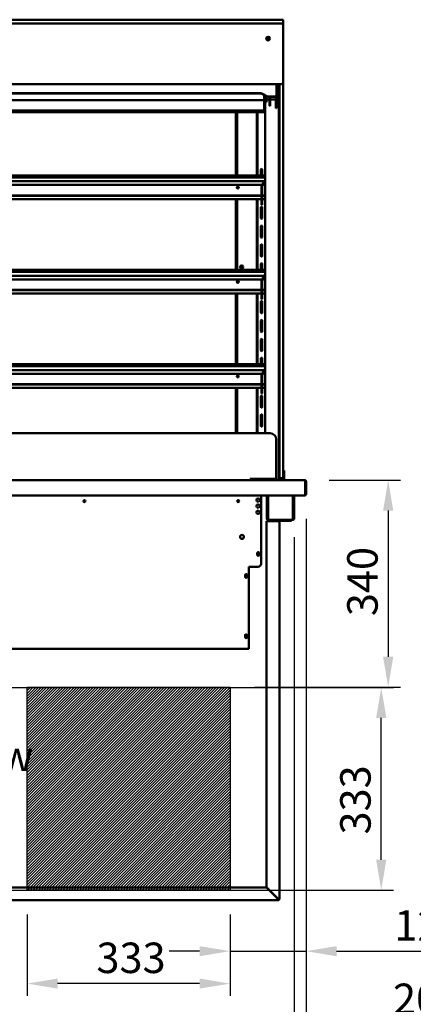
# Model space of a CAD drawing. Units: millimetres. Extents: x 65 to 5840, y 100 to 4100.
# Drawn here: x 3203 to 3849, y 949 to 2566 of the extents above; entities that cross this region are included whole.
import ezdxf

# ---------------------------------------------------------------- set-up
doc = ezdxf.new("R2010")
doc.units = ezdxf.units.MM
doc.header["$LTSCALE"] = 20
for name, color, linetype, lineweight in [('Dimension (ISO)', 7, 'Continuous', 25), ('Hatch (ISO)', 7, 'Continuous', 18), ('Sketch Geometry (ISO)', 7, 'Continuous', 25), ('Symbol (ISO)', 7, 'Continuous', 25), ('Visible (ISO)', 7, 'Continuous', 50)]:
    doc.layers.add(name, color=color, linetype=linetype, lineweight=lineweight)
doc.styles.add('Note Text (ISO)', font='tahoma.ttf')
doc.dimstyles.new('Default (ISO)', dxfattribs={"dimscale": 20, "dimtxt": 2.5, "dimasz": 2.5, "dimexe": 1, "dimexo": 2, "dimgap": 0.762, "dimtad": 1, "dimtoh": 1, "dimdec": 1, "dimrnd": 1e-08, "dimzin": 0, "dimdsep": 46, "dimtxsty": 'Note Text (ISO)', "dimcen": 0.09, "dimdle": 10, "dimclrd": 256, "dimclre": 256, "dimclrt": 256, "dimadec": 1, "dimazin": 0, "dimtfac": 1.40208, "dimtmove": 0, "dimatfit": 3, "dimfxl": 1, "dimtolj": 1, "dimtzin": 0, "dimlwd": -1, "dimlwe": -1, "dimarcsym": 0})

# ---------------------------------------------------------------- blocks, each defined once
blk = doc.blocks.new('*D13')
at = {"layer": 'Defpoints', "color": 0, "transparency": 16777216}
for p in [(3671, 1809.8), (3548.4, 1469.8), (3808.1, 1469.8)]:
    blk.add_point(p, dxfattribs=at)
at = {"layer": 'Dimension (ISO)', "transparency": 16777216}
for p, q in [((3711, 1809.8), (3828.1, 1809.8)), ((3808.1, 1759.8), (3808.1, 1519.8)), ((3588.4, 1469.8), (3828.1, 1469.8))]:
    blk.add_line(p, q, dxfattribs=at)
for points in [[(3799.7, 1759.8), (3816.4, 1759.8), (3808.1, 1809.8)], [(3799.7, 1519.8), (3816.4, 1519.8), (3808.1, 1469.8)]]:
    blk.add_solid(points, dxfattribs=at)
at = {"layer": 'Dimension (ISO)', "color": 1, "transparency": 16777216, "insert": (3740.8, 1586.5), "char_height": 50, "attachment_point": 1, "rotation": 90, "style": 'Note Text (ISO)'}
blk.add_mtext('\\A1;340', dxfattribs=at)
blk = doc.blocks.new('*D14')
at = {"layer": 'Defpoints', "color": 0, "transparency": 16777216}
for p in [(3215.4, 1136.8), (3548.4, 1136.8), (3215.4, 983.2)]:
    blk.add_point(p, dxfattribs=at)
at = {"layer": 'Dimension (ISO)', "transparency": 16777216}
for p, q in [((3215.4, 1096.8), (3215.4, 963.2)), ((3548.4, 1096.8), (3548.4, 963.2)), ((3498.4, 983.2), (3265.4, 983.2))]:
    blk.add_line(p, q, dxfattribs=at)
for points in [[(3265.4, 991.5), (3265.4, 974.9), (3215.4, 983.2)], [(3498.4, 991.5), (3498.4, 974.9), (3548.4, 983.2)]]:
    blk.add_solid(points, dxfattribs=at)
at = {"layer": 'Dimension (ISO)', "color": 1, "transparency": 16777216, "insert": (3329.1, 1050.5), "char_height": 50, "attachment_point": 1, "style": 'Note Text (ISO)'}
blk.add_mtext('\\A1;333', dxfattribs=at)
blk = doc.blocks.new('*D15')
at = {"layer": 'Defpoints', "color": 0, "transparency": 16777216}
for p in [(2346.7, 1469.4), (3796.7, 1469.4), (2346.7, 1136.4)]:
    blk.add_point(p, dxfattribs=at)
at = {"layer": 'Dimension (ISO)', "transparency": 16777216}
for p, q in [((2386.7, 1469.4), (3816.7, 1469.4)), ((3796.7, 1186.4), (3796.7, 1419.4)), ((2386.7, 1136.4), (3816.7, 1136.4))]:
    blk.add_line(p, q, dxfattribs=at)
for points in [[(3788.3, 1419.4), (3805, 1419.4), (3796.7, 1469.4)], [(3788.3, 1186.4), (3805, 1186.4), (3796.7, 1136.4)]]:
    blk.add_solid(points, dxfattribs=at)
at = {"layer": 'Dimension (ISO)', "color": 1, "transparency": 16777216, "insert": (3729.3, 1228), "char_height": 50, "attachment_point": 1, "rotation": 90, "style": 'Note Text (ISO)'}
blk.add_mtext('\\A1;333', dxfattribs=at)
blk = doc.blocks.new('*D16')
at = {"layer": 'Defpoints', "color": 0, "transparency": 16777216}
for p in [(3673.4, 1786), (3653.7, 1755.9), (3653.7, 915.9)]:
    blk.add_point(p, dxfattribs=at)
at = {"layer": 'Dimension (ISO)', "transparency": 16777216}
for p, q in [((3673.4, 1746), (3673.4, 895.9)), ((3653.7, 1715.9), (3653.7, 895.9)), ((3603.7, 915.9), (3553.7, 915.9)), ((3653.7, 915.9), (3673.4, 915.9)), ((3723.4, 915.9), (3899.9, 915.9))]:
    blk.add_line(p, q, dxfattribs=at)
for points in [[(3603.7, 924.2), (3603.7, 907.6), (3653.7, 915.9)], [(3723.4, 924.2), (3723.4, 907.6), (3673.4, 915.9)]]:
    blk.add_solid(points, dxfattribs=at)
at = {"layer": 'Dimension (ISO)', "transparency": 16777216, "insert": (3816, 983.2), "char_height": 50, "attachment_point": 1, "style": 'Note Text (ISO)'}
blk.add_mtext('\\A1;20', dxfattribs=at)
blk = doc.blocks.new('*D18')
at = {"layer": 'Defpoints', "color": 0, "transparency": 16777216}
for p in [(2207.1, 1755.9), (3653.7, 1755.9), (2207.1, 881.1)]:
    blk.add_point(p, dxfattribs=at)
at = {"layer": 'Dimension (ISO)', "transparency": 16777216}
for p, q in [((2207.1, 1715.9), (2207.1, 861.1)), ((3653.7, 1715.9), (3653.7, 861.1)), ((3603.7, 881.1), (2257.1, 881.1))]:
    blk.add_line(p, q, dxfattribs=at)
for points in [[(2257.1, 889.5), (2257.1, 872.8), (2207.1, 881.1)], [(3603.7, 889.5), (3603.7, 872.8), (3653.7, 881.1)]]:
    blk.add_solid(points, dxfattribs=at)
at = {"layer": 'Dimension (ISO)', "transparency": 16777216, "insert": (2731.3, 948.4), "char_height": 50, "attachment_point": 1, "style": 'Note Text (ISO)'}
blk.add_mtext('\\A1;1446', dxfattribs=at)
blk = doc.blocks.new('*D29')
at = {"layer": 'Defpoints', "color": 0, "transparency": 16777216}
for p in [(3673.4, 1786), (3548.4, 1136.8), (3548.4, 1036.4)]:
    blk.add_point(p, dxfattribs=at)
at = {"layer": 'Dimension (ISO)', "transparency": 16777216}
for p, q in [((3673.4, 1746), (3673.4, 1016.4)), ((3548.4, 1096.8), (3548.4, 1016.4)), ((3498.4, 1036.4), (3448.4, 1036.4)), ((3548.4, 1036.4), (3673.4, 1036.4)), ((3723.4, 1036.4), (3934.9, 1036.4))]:
    blk.add_line(p, q, dxfattribs=at)
for points in [[(3498.4, 1044.7), (3498.4, 1028.1), (3548.4, 1036.4)], [(3723.4, 1044.7), (3723.4, 1028.1), (3673.4, 1036.4)]]:
    blk.add_solid(points, dxfattribs=at)
at = {"layer": 'Dimension (ISO)', "color": 1, "transparency": 16777216, "insert": (3818.2, 1103.7), "char_height": 50, "attachment_point": 1, "style": 'Note Text (ISO)'}
blk.add_mtext('\\A1;125', dxfattribs=at)

msp = doc.modelspace()

# ---------------------------------------------------------------- hatches: boundary and pattern name
at = {"layer": 'Hatch (ISO)', "true_color": 0xff0000}
h = msp.add_hatch(dxfattribs=at)
h.set_pattern_fill('ANSI31', color=1, scale=25.4, style=0)
h.set_pattern_definition([(45, (0, 0), (-2.245064, 2.245064), [])])
h.paths.add_polyline_path([(3548.37, 1469.8), (3548.37, 1136.8), (3215.37, 1136.8), (3215.37, 1469.8)])

# ---------------------------------------------------------------- linework, layer by layer
at = {"layer": 'Sketch Geometry (ISO)'}
for p, q in [((3215.37, 1469.8), (3548.37, 1469.8)), ((3215.37, 1136.8), (3215.37, 1469.8)), ((3548.37, 1469.8), (3548.37, 1136.8)), ((3548.37, 1136.8), (3215.37, 1136.8))]:
    msp.add_line(p, q, dxfattribs=at)
at = {"layer": 'Visible (ISO)'}
for p, q in [((2229.87, 2565.8), (3630.87, 2565.8)), ((3630.87, 2559.8), (2229.87, 2559.8)), ((3630.87, 2559.8), (2229.87, 2559.8)), ((3630.87, 2565.8), (3635.87, 2565.8)), ((3635.87, 2559.8), (3630.87, 2559.8)), ((3635.57, 2559.8), (3635.57, 2556.51)), ((3635.87, 2559.8), (3635.87, 2565.8)), ((3635.87, 2464.8), (3635.87, 2554.8)), ((2229.87, 2459.8), (3630.87, 2459.8)), ((3624.82, 2439.12), (3624.82, 2459.8)), ((3627.17, 2459.8), (3627.17, 2439.8)), ((3628.37, 1809.9), (3628.37, 2459.8)), ((3629.57, 1817.8), (3629.57, 2459.8)), ((3635.57, 2463.09), (3635.57, 1817.8)), ((2264.91, 2445.17), (3595.83, 2445.17)), ((2264.91, 2444.75), (3595.83, 2444.75)), ((3604.36, 2442.26), (3604.36, 2433.49)), ((3604.36, 2433.49), (2256.36, 2433.49)), ((3604.36, 2433.49), (3604.36, 2416.63)), ((3604.36, 2430.36), (3608.36, 2430.36)), ((3606.14, 2430.36), (3606.14, 1886.8)), ((3608.36, 2440.1), (3608.36, 2430.36)), ((3608.36, 2439.61), (3609.95, 2439.61)), ((3613.36, 2434.8), (3608.36, 2434.8)), ((3613.36, 2439.14), (3613.36, 2435.79)), ((3613.36, 2435.79), (3613.36, 2431.93)), ((3613.36, 2424.4), (3613.36, 2431.93)), ((3613.83, 2439.55), (3622.62, 2439.55)), ((3613.83, 2439.13), (3622.62, 2439.13)), ((3614.06, 2435.79), (3614.06, 2439.13)), ((3614.06, 2431.93), (3614.06, 2435.79)), ((3622.17, 2434.8), (3614.06, 2434.8)), ((3614.06, 2431.93), (3614.06, 2424.4)), ((3623.62, 2439.12), (3624.82, 2439.12)), ((3623.62, 2439.12), (3623.62, 2438.19)), ((3623.62, 2438.19), (3623.62, 2427.9)), ((3623.62, 2427.9), (3623.62, 2422)), ((3624.82, 2439.12), (3624.82, 2438.19)), ((3624.82, 2427.9), (3624.82, 2438.19)), ((3624.82, 2427.9), (3624.82, 2422)), ((2256.36, 2416.63), (3604.36, 2416.63)), ((2970.36, 2414.18), (3604.36, 2414.18)), ((3557.87, 2414.18), (3557.87, 2309.97)), ((3558.37, 2414.18), (3558.37, 2309.97)), ((3560.07, 2309.97), (3560.07, 2414.18)), ((3592.67, 2309.97), (3592.67, 2414.18)), ((3593.37, 2309.97), (3593.37, 2414.18)), ((3604.36, 2416.63), (3604.36, 2414.18)), ((3613.36, 2424.21), (3613.36, 2424.4)), ((3613.36, 2424.21), (3614.06, 2424.21)), ((3614.06, 2424.4), (3614.06, 2424.21)), ((3623.62, 2422), (3623.62, 2420.73)), ((3623.62, 2420.73), (3624.82, 2420.73)), ((3624.82, 2420.73), (3624.82, 2422)), ((3599.04, 2309.97), (3599.04, 2319.68)), ((3601.29, 2319.68), (3601.29, 2309.97)), ((2254.6, 2309.97), (3606.14, 2309.97)), ((3606.14, 2308.01), (2254.6, 2308.01)), ((3606.14, 2306.9), (2254.6, 2306.9)), ((3604.15, 2300.44), (2936.89, 2300.44)), ((3602.29, 2295.56), (3602.29, 2296.56)), ((3601.9, 2294.45), (2939.13, 2294.45)), ((3600.09, 2288.9), (3600.09, 2292.28)), ((3600.09, 2278.95), (3600.09, 2288.9)), ((3601.29, 2288.9), (3601.29, 2292.28)), ((3601.29, 2288.9), (3601.29, 2278.95)), ((3602.29, 2295.56), (3602.29, 2293.28)), ((3606.14, 2271.11), (2254.6, 2271.11)), ((2940.94, 2277.14), (3600.09, 2277.14)), ((2940.94, 2276.67), (3600.09, 2276.67)), ((3557.87, 2271.11), (3557.87, 2154.97)), ((3558.37, 2271.11), (3558.37, 2154.97)), ((3560.07, 2154.97), (3560.07, 2271.11)), ((3592.67, 2154.97), (3592.67, 2271.11)), ((3593.37, 2154.97), (3593.37, 2271.11)), ((3599.04, 2270.93), (3599.04, 2271.11)), ((3600.09, 2272.33), (3600.09, 2278.95)), ((3600.09, 2261.96), (3600.09, 2271.11)), ((3601.29, 2278.95), (3601.29, 2272.33)), ((3601.29, 2277.14), (3606.14, 2277.14)), ((3601.29, 2276.67), (3606.14, 2276.67)), ((3601.29, 2261.96), (3601.29, 2271.11)), ((3599.04, 2239.93), (3599.04, 2257.68)), ((3600.09, 2261.96), (3601.29, 2261.96)), ((3601.29, 2257.68), (3601.29, 2239.93)), ((3599.04, 2208.93), (3599.04, 2226.68)), ((3601.29, 2226.68), (3601.29, 2208.93)), ((3599.04, 2177.93), (3599.04, 2195.68)), ((3601.29, 2195.68), (3601.29, 2177.93)), ((2254.6, 2154.97), (3606.14, 2154.97)), ((3606.14, 2153.01), (2254.6, 2153.01)), ((3606.14, 2151.9), (2254.6, 2151.9)), ((3599.04, 2154.97), (3599.04, 2164.68)), ((3601.29, 2164.68), (3601.29, 2154.97)), ((3604.15, 2145.44), (2936.89, 2145.44)), ((3601.9, 2139.45), (2939.13, 2139.45)), ((3600.09, 2133.9), (3600.09, 2137.28)), ((3601.29, 2133.9), (3601.29, 2137.28)), ((3602.29, 2140.56), (3602.29, 2141.56)), ((3602.29, 2140.56), (3602.29, 2138.28)), ((2940.94, 2122.14), (3600.09, 2122.14)), ((2940.94, 2121.67), (3600.09, 2121.67)), ((3600.09, 2123.95), (3600.09, 2133.9)), ((3600.09, 2117.33), (3600.09, 2123.95)), ((3601.29, 2133.9), (3601.29, 2123.95)), ((3601.29, 2123.95), (3601.29, 2117.33)), ((3601.29, 2122.14), (3606.14, 2122.14)), ((3601.29, 2121.67), (3606.14, 2121.67)), ((3606.14, 2116.11), (2254.6, 2116.11)), ((3557.87, 2116.11), (3557.87, 1999.97)), ((3558.37, 2116.11), (3558.37, 1999.97)), ((3560.07, 1999.97), (3560.07, 2116.11)), ((3592.67, 1999.97), (3592.67, 2116.11)), ((3593.37, 1999.97), (3593.37, 2116.11)), ((3599.04, 2115.93), (3599.04, 2116.11)), ((3599.04, 2084.93), (3599.04, 2102.68)), ((3600.09, 2106.96), (3600.09, 2116.11)), ((3600.09, 2106.96), (3601.29, 2106.96)), ((3601.29, 2106.96), (3601.29, 2116.11)), ((3601.29, 2102.68), (3601.29, 2084.93)), ((3599.04, 2053.93), (3599.04, 2071.68)), ((3601.29, 2071.68), (3601.29, 2053.93)), ((3599.04, 2022.93), (3599.04, 2040.68)), ((3601.29, 2040.68), (3601.29, 2022.93)), ((3599.04, 1999.97), (3599.04, 2009.68)), ((3601.29, 2009.68), (3601.29, 1999.97)), ((2254.6, 1999.97), (3606.14, 1999.97)), ((3606.14, 1998.01), (2254.6, 1998.01)), ((3606.14, 1996.9), (2254.6, 1996.9)), ((3604.15, 1990.44), (2936.89, 1990.44)), ((3601.9, 1984.45), (2939.13, 1984.45)), ((3600.09, 1978.9), (3600.09, 1982.28)), ((3600.09, 1968.95), (3600.09, 1978.9)), ((3601.29, 1978.9), (3601.29, 1982.28)), ((3601.29, 1978.9), (3601.29, 1968.95)), ((3602.29, 1985.56), (3602.29, 1986.56)), ((3602.29, 1985.56), (3602.29, 1983.28)), ((3606.14, 1961.11), (2254.6, 1961.11)), ((2940.94, 1967.14), (3600.09, 1967.14)), ((2940.94, 1966.67), (3600.09, 1966.67)), ((3557.87, 1961.11), (3557.87, 1886.8)), ((3558.37, 1961.11), (3558.37, 1886.8)), ((3560.07, 1886.8), (3560.07, 1961.11)), ((3592.67, 1886.8), (3592.67, 1961.11)), ((3593.37, 1886.8), (3593.37, 1961.11)), ((3599.04, 1960.93), (3599.04, 1961.11)), ((3600.09, 1962.33), (3600.09, 1968.95)), ((3600.09, 1951.96), (3600.09, 1961.11)), ((3601.29, 1968.95), (3601.29, 1962.33)), ((3601.29, 1967.14), (3606.14, 1967.14)), ((3601.29, 1966.67), (3606.14, 1966.67)), ((3601.29, 1951.96), (3601.29, 1961.11)), ((3599.04, 1929.93), (3599.04, 1947.68)), ((3600.09, 1951.96), (3601.29, 1951.96)), ((3601.29, 1947.68), (3601.29, 1929.93)), ((3599.04, 1898.93), (3599.04, 1916.68)), ((3601.29, 1916.68), (3601.29, 1898.93)), ((3614.37, 1886.8), (2246.37, 1886.8)), ((3624.37, 1811.8), (3624.37, 1876.8)), ((3581.37, 1811.8), (3624.37, 1811.8)), ((3581.37, 1809.8), (3581.37, 1811.8)), ((3586.07, 1811.8), (3586.07, 1809.8)), ((3586.07, 1811), (3591.67, 1811)), ((3586.57, 1811), (3586.57, 1809.8)), ((3586.58, 1809.8), (3586.58, 1811)), ((3591.67, 1811), (3592.67, 1811)), ((3592.67, 1811), (3592.67, 1811.8)), ((3592.67, 1811), (3593.37, 1811)), ((3593.37, 1811.8), (3593.37, 1809.8)), ((3607.43, 1811.8), (3611.93, 1811.36)), ((3611.93, 1811.36), (3612.47, 1811.3)), ((3613.88, 1811.32), (3627.31, 1809.99)), ((3627.76, 1810.05), (3614.33, 1811.38)), ((3629.37, 1825.52), (3628.37, 1825.52)), ((3629.37, 1811.8), (3628.37, 1811.8)), ((3629.37, 1825.52), (3629.37, 1820.72)), ((3629.37, 1820.72), (3629.37, 1816.8)), ((3629.37, 1811.8), (3629.37, 1816.8)), ((3635.37, 1811.8), (3629.37, 1811.8)), ((3629.57, 1812.8), (3629.57, 1817.8)), ((3629.57, 1812.8), (3629.57, 1811.8)), ((3629.57, 1812.8), (3635.57, 1812.8)), ((3635.37, 1812.8), (3635.37, 1811.8)), ((3637.37, 1811.8), (3635.37, 1811.8)), ((3637.37, 1825.52), (3635.57, 1825.52)), ((3635.57, 1817.8), (3635.57, 1812.8)), ((3637.37, 1820.72), (3637.37, 1825.52)), ((3637.37, 1816.8), (3637.37, 1820.72)), ((3637.37, 1816.8), (3637.37, 1811.8)), ((3637.37, 1811.8), (3637.37, 1809.8)), ((2189.71, 1809.8), (3671.03, 1809.8)), ((3627.37, 1809.8), (3627.37, 1809.98)), ((3627.67, 1809.9), (3627.67, 1809.8)), ((3628.37, 1809.8), (3628.37, 1809.9)), ((3671.03, 1809.8), (3671.17, 1809.8)), ((3671.17, 1809.8), (3671.17, 1809.78)), ((3672.03, 1807.6), (3672.03, 1787)), ((3672.17, 1807.6), (3672.17, 1786)), ((3673.37, 1786), (3673.37, 1807.6)), ((3672.03, 1784.8), (2188.71, 1784.8)), ((3599.37, 1672.6), (3599.37, 1784.8)), ((3608.67, 1755.9), (3608.67, 1784.8)), ((3609.87, 1755.9), (3609.87, 1784.8)), ((3611.01, 1784.8), (3611.01, 1746.6)), ((3651.33, 1746.6), (3651.33, 1784.8)), ((3652.47, 1784.8), (3652.47, 1755.9)), ((3653.67, 1784.8), (3653.67, 1755.9)), ((3672.03, 1784.8), (3672.03, 1787)), ((3672.17, 1786), (3673.37, 1786)), ((3560.43, 1776.14), (3560.43, 1774.53)), ((3608.67, 1750.9), (3608.67, 1755.9)), ((3608.67, 1750.89), (3608.67, 1750.9)), ((3608.67, 1750.9), (3609.87, 1750.9)), ((3608.67, 1746.6), (3608.67, 1750.89)), ((3609.87, 1750.89), (3608.67, 1750.89)), ((3609.87, 1755.9), (3609.87, 1750.9)), ((3609.87, 1750.9), (3609.87, 1750.89)), ((3609.87, 1750.89), (3609.87, 1746.6)), ((3611.01, 1744.4), (3611.01, 1746.6)), ((3651.33, 1746.6), (3651.33, 1744.4)), ((3652.47, 1750.9), (3652.47, 1755.9)), ((3652.47, 1750.89), (3652.47, 1750.9)), ((3652.47, 1750.9), (3653.67, 1750.9)), ((3652.47, 1746.6), (3652.47, 1750.89)), ((3653.67, 1750.89), (3652.47, 1750.89)), ((3653.67, 1755.9), (3653.67, 1750.9)), ((3653.67, 1750.9), (3653.67, 1750.89)), ((3653.67, 1750.89), (3653.67, 1746.6)), ((3608.17, 1742.2), (3608.17, 1141.34)), ((3608.17, 1742.2), (3610.37, 1742.2)), ((3627.17, 1742.2), (3610.37, 1742.2)), ((3610.87, 1745.6), (3611.01, 1745.6)), ((3611.01, 1744.4), (3610.87, 1744.4)), ((3651.33, 1744.4), (3611.01, 1744.4)), ((3627.17, 1742.2), (3629.37, 1742.2)), ((3629.37, 1742.2), (3629.37, 1122.2)), ((3644.37, 1743.2), (3630.37, 1743.2)), ((3649.37, 1743.2), (3644.37, 1743.2)), ((3649.37, 1743.2), (3649.37, 1744.4)), ((3651.33, 1745.6), (3651.47, 1745.6)), ((3651.47, 1744.4), (3651.33, 1744.4)), ((3593.22, 1687.25), (3593.22, 1689.95)), ((3596.52, 1689.95), (3596.52, 1687.25)), ((3579.37, 1534.6), (3579.37, 1667.6)), ((3579.37, 1667.6), (3594.37, 1667.6)), ((3573.22, 1651.25), (3573.22, 1653.95)), ((3576.52, 1653.95), (3576.52, 1651.25)), ((3573.22, 1552.25), (3573.22, 1554.95)), ((3576.52, 1554.95), (3576.52, 1552.25)), ((2862.87, 1532.6), (3579.37, 1532.6)), ((3579.37, 1534.6), (3579.37, 1532.6)), ((3608.03, 1141.2), (2905.75, 1141.2)), ((3608.03, 1141.2), (3610.23, 1139)), ((3610.37, 1139.14), (3608.17, 1141.34)), ((3627.03, 1122.2), (3610.23, 1139)), ((3610.37, 1139.14), (3627.17, 1122.34)), ((3627.17, 1120), (2899.71, 1120)), ((3627.17, 1121.2), (3627.17, 1120)), ((3628.17, 1122.2), (3629.37, 1122.2))]:
    msp.add_line(p, q, dxfattribs=at)
for centre, radius in [((3610.87, 2534.8), 3), ((3610.57, 2534.8), 1.65), ((3567.57, 2159.8), 2.5), ((3567.57, 2159.8), 1.82), ((3594.37, 1777.1), 2.75), ((3309.27, 1775.34), 1.65), ((3561.87, 1775.34), 1.65), ((3594.37, 1767.1), 2.75), ((3594.37, 1757.1), 2.75), ((3568.07, 1716.6), 3.2), ((3594.87, 1689.6), 1.65), ((3574.87, 1652.6), 1.65), ((3574.87, 1553.6), 1.65)]:
    msp.add_circle(centre, radius, dxfattribs=at)
for centre, radius, start, end in [((3630.87, 2554.8), 5, 0, 90), ((3630.87, 2464.8), 5, 270, 0), ((3622.17, 2439.8), 5, 270, 286.85796), ((3622.17, 2439.8), 5, 302.00545, 0), ((3600.17, 2319.68), 1.12, 0, 180), ((3600.17, 2270.93), 1.12, 180, 266.17745), ((3600.17, 2257.68), 1.12, 0, 180), ((3600.17, 2239.93), 1.12, 180, 0), ((3600.17, 2226.68), 1.12, 0, 180), ((3600.17, 2208.93), 1.12, 180, 0), ((3600.17, 2195.68), 1.12, 0, 180), ((3600.17, 2177.93), 1.12, 180, 0), ((3600.17, 2164.68), 1.12, 0, 180), ((3600.17, 2115.93), 1.13, 180, 266.17745), ((3600.17, 2102.68), 1.12, 0, 180), ((3600.17, 2084.93), 1.12, 180, 0), ((3600.17, 2071.68), 1.12, 0, 180), ((3600.17, 2053.93), 1.12, 180, 0), ((3600.17, 2040.68), 1.12, 0, 180), ((3600.17, 2022.93), 1.12, 180, 0), ((3600.17, 2009.68), 1.12, 0, 180), ((3600.17, 1960.93), 1.12, 180, 266.17745), ((3600.17, 1947.68), 1.12, 0, 180), ((3600.17, 1929.93), 1.12, 180, 0), ((3600.17, 1916.68), 1.12, 0, 180), ((3600.17, 1898.93), 1.12, 180, 0), ((3614.37, 1876.8), 10, 0, 90), ((3671.17, 1807.6), 1, 0, 34.40876), ((3671.17, 1787), 1, 329.15737, 0), ((3671.17, 1787), 2.2, 292.97087, 332.96431), ((3594.37, 1777.2), 2.75, 181.0418, 358.9582), ((3594.37, 1767.2), 2.75, 181.0418, 358.9582), ((3594.37, 1757.2), 2.75, 181.0418, 358.9582), ((3610.87, 1746.6), 2.2, 180, 270), ((3610.87, 1746.6), 1, 180, 270), ((3651.47, 1746.6), 1, 270, 0), ((3651.47, 1746.6), 2.2, 270, 0), ((3630.37, 1742.2), 2.2, 90, 180), ((3630.37, 1742.2), 1, 90, 180), ((3568.07, 1716.67), 3.2, 180.62665, 359.37335), ((3594.87, 1689.95), 1.65, 0, 180), ((3594.87, 1687.25), 1.65, 180, 0), ((3594.37, 1672.6), 5, 270, 0), ((3574.87, 1653.95), 1.65, 0, 180), ((3574.87, 1651.25), 1.65, 180, 0), ((3574.87, 1654.6), 1.65, 217.3052, 322.6948), ((3574.87, 1554.95), 1.65, 0, 180), ((3574.87, 1552.25), 1.65, 180, 0), ((3627.17, 1122.2), 1, 270, 0), ((3627.17, 1122.2), 2.2, 270, 332.96431), ((3627.17, 1122.2), 2.2, 332.96431, 0)]:
    msp.add_arc(centre, radius, start, end, dxfattribs=at)
for centre, major_axis, ratio, start_param, end_param in [((3595.83, 2431.12), (15, 0), 0.9366722, 0.9272952, 1.5707963), ((3595.83, 2430.7), (-15, 0), 0.9366722, 4.0688879, 4.712389), ((3613.83, 2453.6), (15, 0), 0.9366722, 4.0688879, 4.712389), ((3613.83, 2453.18), (-15, 0), 0.9366722, 0.9272952, 1.5707963), ((3622.62, 2438.78), (-2.2, 0), 0.3502074, 4.2405271, 4.712389), ((3622.62, 2438.78), (1, 0), 0.3502074, 0, 1.5707963), ((3622.62, 2438.78), (-2.2, 0), 0.3502074, 3.5998524, 4.2405271), ((3607.29, 2296.56), (-5, 0), 0.9993908, 4.9452408, 6.2831853), ((3561.09, 2289.76), (1.65, 0), 0.9271839, 0.1474524, 2.9941403), ((3561.09, 2289.76), (-1.65, 0), 0.9271839, 3.289045, 6.1357329), ((3561.09, 2289.31), (1.65, 0), 0.9271839, 0.2982388, 2.8433538), ((3602.29, 2292.28), (-2.2, 0), 0.9993908, 4.712389, 6.2831853), ((3602.29, 2292.28), (-1, 0), 0.9993908, 4.712389, 6.2831853), ((3561.09, 2134.76), (1.65, 0), 0.9271839, 0.1474524, 2.9941403), ((3561.09, 2134.76), (-1.65, 0), 0.9271839, 3.289045, 6.1357329), ((3561.09, 2134.31), (1.65, 0), 0.9271839, 0.2982388, 2.8433538), ((3602.29, 2137.28), (-2.2, 0), 0.9993908, 4.712389, 6.2831853), ((3602.29, 2137.28), (-1, 0), 0.9993908, 4.712389, 6.2831853), ((3607.29, 2141.56), (-5, 0), 0.9993908, 4.9452408, 6.2831853), ((3607.29, 1986.56), (-5, 0), 0.9993908, 4.9452408, 6.2831853), ((3561.09, 1979.76), (1.65, 0), 0.9271839, 0.1474524, 2.9941403), ((3561.09, 1979.76), (-1.65, 0), 0.9271839, 3.289045, 6.1357329), ((3561.09, 1979.31), (1.65, 0), 0.9271839, 0.2982388, 2.8433538), ((3602.29, 1982.28), (-2.2, 0), 0.9993908, 4.712389, 6.2831853), ((3602.29, 1982.28), (-1, 0), 0.9993908, 4.712389, 6.2831853), ((3613.24, 1811.23), (-1.7, 0), 0.1177647, 4.0142573, 5.5850536), ((3613.24, 1811.23), (1, 0), 0.1177647, 0.8726646, 2.443461), ((3626.67, 1809.9), (1, 0), 0.1177647, 0, 0.8726646), ((3626.67, 1809.9), (1.7, 0), 0.1177647, 0, 0.8726646)]:
    msp.add_ellipse(centre, major_axis=major_axis, ratio=ratio, start_param=start_param, end_param=end_param, dxfattribs=at)
for centre in [(3561.09, 2290.21), (3561.09, 2135.21), (3561.09, 1980.21)]:
    msp.add_ellipse(centre, major_axis=(1.65, 0), ratio=0.9271839, dxfattribs=at)
for points, knots in [([(3671.03, 1809.8), (3671.39, 1809.8), (3671.75, 1809.32), (3671.92, 1808.61), (3671.99, 1808.3), (3672.03, 1807.95), (3672.03, 1807.6)], [1.5707963, 1.5707963, 1.5707963, 1.5707963, 2.6663187, 2.6663187, 2.6663187, 3.1415927, 3.1415927, 3.1415927, 3.1415927]), ([(3673.37, 1807.6), (3673.37, 1808.4), (3672.89, 1809.19), (3672.18, 1809.56), (3671.87, 1809.72), (3671.52, 1809.8), (3671.17, 1809.8)], [-3.1415927, -3.1415927, -3.1415927, -3.1415927, -2.0460703, -2.0460703, -2.0460703, -1.5707963, -1.5707963, -1.5707963, -1.5707963]), ([(3627.17, 1121.2), (3627.13, 1121.2), (3627.09, 1121.54), (3627.05, 1121.98), (3627.04, 1122.05), (3627.03, 1122.13), (3627.03, 1122.2)], [0, 0, 0, 0, 1.3507155, 1.3507155, 1.3507155, 1.5707963, 1.5707963, 1.5707963, 1.5707963]), ([(3627.17, 1120), (3627.14, 1120), (3627.1, 1120.49), (3627.07, 1121.22), (3627.05, 1121.52), (3627.04, 1121.86), (3627.03, 1122.2)], [0, 0, 0, 0, 1.1090681, 1.1090681, 1.1090681, 1.5707963, 1.5707963, 1.5707963, 1.5707963]), ([(3628.17, 1122.2), (3628.17, 1122.24), (3627.83, 1122.28), (3627.39, 1122.32), (3627.32, 1122.33), (3627.24, 1122.34), (3627.17, 1122.34)], [0, 0, 0, 0, 1.3507155, 1.3507155, 1.3507155, 1.5707963, 1.5707963, 1.5707963, 1.5707963])]:
    msp.add_open_spline(points, degree=3, knots=knots, dxfattribs=at)
for points in [[(3627.17, 1122.34), (3627.97, 1122.31), (3628.76, 1122.28), (3629.13, 1122.24)], [(3629.13, 1122.24), (3629.29, 1122.23), (3629.37, 1122.21), (3629.37, 1122.2)]]:
    msp.add_open_spline(points, degree=3, dxfattribs=at)

# ---------------------------------------------------------------- texts
at = {"layer": 'Symbol (ISO)', "color": 1, "true_color": 0xff0000, "insert": (2911.37, 1397.98), "char_height": 50, "width": 425.6585, "attachment_point": 1, "line_spacing_factor": 0.381023, "style": 'Note Text (ISO)'}
msp.add_mtext('{\\fArial|b0|i0|c0|p34;\\H1.32x;‹‹ }AirFlow{\\fMS Shell Dlg 2|b0|i0|c0|p0;\\H0.864x;\\P\\H2.47036x; \\H0.4048x;\\P\\H2.63501x; }', dxfattribs=at)

# ---------------------------------------------------------------- dimensions: what is measured, and where the dimension line sits
at = {"layer": 'Dimension (ISO)'}
for base, p1, p2, angle, override, picture, middle in [((3808.07, 1469.8), (3671.03, 1809.8), (3548.37, 1469.8), 90, {"dimgap": 0.762, "dimtoh": 0, "dimdec": 0, "dimclrt": 1, "dimtol": 0, "dimlim": 0, "dimtp": 0, "dimtm": 0, "dimtdec": 2, "dimtofl": 0, "dimatfit": 1}, '*D13', (3808.07, 1639.8)), ((3653.67, 915.9), (3673.37, 1786), (3653.67, 1755.9), 180, {"dimgap": 0.762, "dimtoh": 0, "dimdec": 0, "dimtol": 0, "dimlim": 0, "dimtp": 0, "dimtm": 0, "dimtdec": 2, "dimtofl": 1, "dimatfit": 1}, '*D16', (3850.29, 915.9)), ((3796.67, 1469.4), (2346.67, 1136.4), (2346.67, 1469.4), 270, {"dimgap": 0.762, "dimtoh": 0, "dimdec": 0, "dimclrt": 1, "dimtol": 0, "dimlim": 0, "dimtp": 0, "dimtm": 0, "dimtdec": 2, "dimtofl": 0, "dimatfit": 1}, '*D15', (3796.67, 1280.74)), ((3215.37, 983.21), (3548.37, 1136.8), (3215.37, 1136.8), 180, {"dimgap": 0.762, "dimtoh": 0, "dimdec": 0, "dimclrt": 1, "dimtol": 0, "dimlim": 0, "dimtp": 0, "dimtm": 0, "dimtdec": 2, "dimtofl": 0, "dimatfit": 1}, '*D14', (3381.87, 983.21))]:
    dim = msp.add_linear_dim(base=base, p1=p1, p2=p2, angle=angle, dimstyle='Default (ISO)', override=override, dxfattribs=at)
    dim.commit()
    dim.dimension.update_dxf_attribs({"geometry": picture, "text_midpoint": middle, "dimtype": 160})
for base, p1, p2, override, picture, middle in [((3548.37, 1036.4), (3673.37, 1786), (3548.37, 1136.8), {"dimgap": 0.762, "dimtoh": 0, "dimdec": 0, "dimclrt": 1, "dimtol": 0, "dimlim": 0, "dimtp": 0, "dimtm": 0, "dimtdec": 2, "dimtofl": 1, "dimatfit": 1}, '*D29', (3868.91, 1036.4)), ((2207.07, 881.13), (3653.67, 1755.9), (2207.07, 1755.9), {"dimgap": 0.762, "dimtoh": 0, "dimdec": 0, "dimlfac": 0.999585, "dimtol": 0, "dimlim": 0, "dimtp": 0, "dimtm": 0, "dimtdec": 2, "dimtofl": 0, "dimatfit": 1}, '*D18', (2801.48, 881.13))]:
    dim = msp.add_linear_dim(base=base, p1=p1, p2=p2, dimstyle='Default (ISO)', override=override, dxfattribs=at)
    dim.commit()
    dim.dimension.update_dxf_attribs({"geometry": picture, "text_midpoint": middle, "dimtype": 160})

doc.saveas('drawing.dxf')
